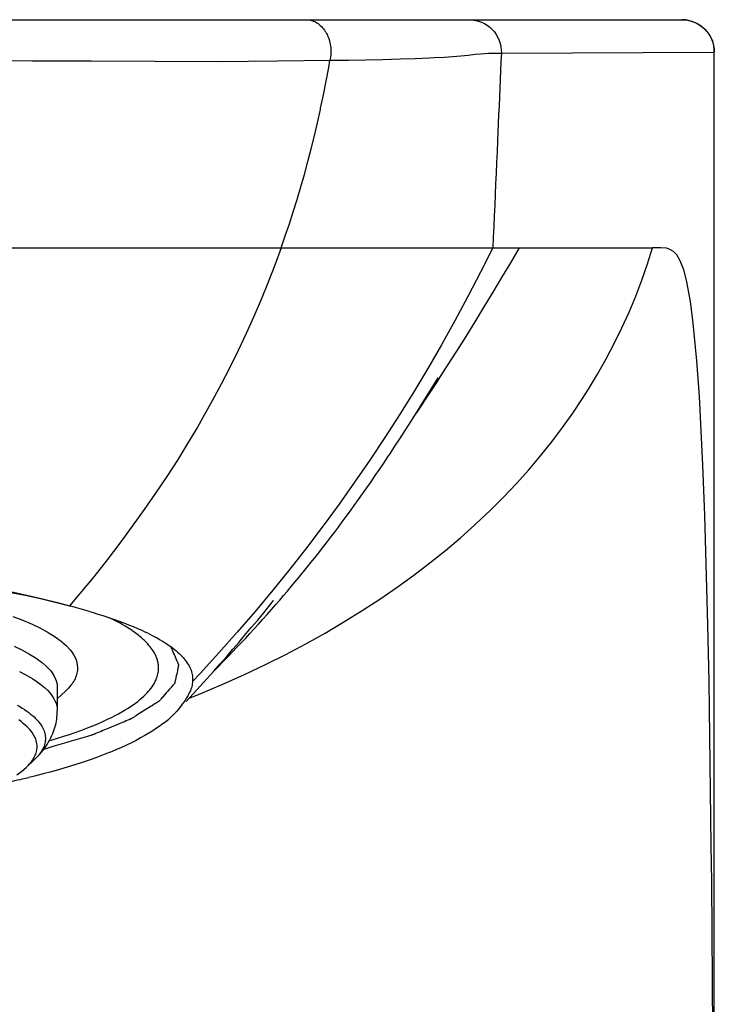
# Model space of a CAD drawing. Units: inches. Extents: x 1 to 1189, y 1 to 841.
# Drawn here: x 234 to 243, y 651 to 663 of the extents above; entities that cross this region are included whole.
import ezdxf

# ---------------------------------------------------------------- set-up
doc = ezdxf.new("R2010")
doc.units = ezdxf.units.IN
doc.header["$MEASUREMENT"] = 0
doc.layers.add('Layer 1', color=7, linetype='Continuous')

msp = doc.modelspace()

# ---------------------------------------------------------------- linework, layer by layer
at = {"layer": 'Layer 1', "color": 7, "lineweight": -3}
for points in [[(218.09, 663.093), (242.512, 663.093)], [(237.885, 663.093), (237.898, 663.092), (237.912, 663.091), (237.925, 663.089), (237.938, 663.085), (237.952, 663.081), (237.966, 663.076), (237.979, 663.069), (237.993, 663.062), (238.007, 663.053), (238.021, 663.044), (238.035, 663.033), (238.048, 663.021), (238.061, 663.008), (238.074, 662.994), (238.086, 662.98), (238.098, 662.964), (238.109, 662.948), (238.116, 662.937), (238.126, 662.921), (238.135, 662.903), (238.143, 662.886), (238.15, 662.867), (238.157, 662.849), (238.162, 662.829), (238.167, 662.809), (238.171, 662.789), (238.174, 662.768), (238.176, 662.747), (238.178, 662.725), (238.178, 662.702), (238.178, 662.68), (238.176, 662.656), (238.174, 662.633), (238.17, 662.609), (238.167, 662.592)], [(242.576, 663.088), (242.595, 663.084), (242.614, 663.08), (242.633, 663.074), (242.652, 663.067), (242.668, 663.061), (242.686, 663.053), (242.703, 663.044), (242.72, 663.034), (242.737, 663.024), (242.753, 663.013), (242.768, 663.001), (242.782, 662.988), (242.796, 662.975), (242.809, 662.961), (242.821, 662.947), (242.833, 662.932), (242.844, 662.916), (242.855, 662.899), (242.864, 662.882), (242.873, 662.864), (242.881, 662.846), (242.888, 662.83), (242.894, 662.811), (242.899, 662.793), (242.904, 662.774), (242.907, 662.755)], [(238.167, 662.592), (238.185, 662.592), (238.396, 662.595), (238.608, 662.599), (238.82, 662.603), (239.032, 662.609), (239.22, 662.615), (239.391, 662.622), (239.455, 662.625), (239.577, 662.632), (239.684, 662.639), (239.782, 662.647), (239.873, 662.656), (239.959, 662.666), (240.024, 662.673), (240.077, 662.677), (240.123, 662.68), (240.17, 662.681), (240.233, 662.681), (240.283, 662.681)], [(240.283, 662.681), (240.278, 662.573), (240.274, 662.464), (240.269, 662.356), (240.264, 662.247), (240.26, 662.138), (240.255, 662.029), (240.25, 661.921), (240.245, 661.812), (240.241, 661.703), (240.236, 661.595)], [(240.283, 662.681), (242.912, 662.693)], [(242.912, 636.007), (242.912, 662.693)], [(230.301, 662.592), (230.562, 662.592), (231.349, 662.592), (232.136, 662.592), (232.922, 662.591), (233.709, 662.589), (234.496, 662.586), (235.221, 662.583), (236.008, 662.579), (236.795, 662.578), (237.521, 662.583), (238.167, 662.592)], [(237.565, 660.275), (237.616, 660.422), (237.666, 660.571), (237.715, 660.722), (237.762, 660.874), (237.808, 661.027), (237.852, 661.183), (237.894, 661.34), (237.935, 661.499), (237.975, 661.659), (238.013, 661.821), (238.049, 661.984), (238.052, 661.999), (238.087, 662.165), (238.12, 662.333), (238.152, 662.503), (238.167, 662.592)], [(240.236, 661.595), (240.23, 661.463), (240.224, 661.331), (240.218, 661.199), (240.212, 661.067), (240.207, 660.935), (240.201, 660.803), (240.195, 660.671), (240.189, 660.539), (240.183, 660.407), (240.177, 660.275)], [(230.301, 660.274), (231.028, 660.274), (231.754, 660.274), (232.48, 660.275), (233.207, 660.275), (233.933, 660.275), (234.659, 660.275), (235.386, 660.275), (236.112, 660.275), (236.839, 660.275), (237.565, 660.275)], [(237.565, 660.275), (237.487, 660.062), (237.405, 659.85), (237.318, 659.638), (237.228, 659.427), (237.133, 659.217), (237.035, 659.007), (236.932, 658.799), (236.825, 658.591), (236.714, 658.385), (236.599, 658.181), (236.53, 658.06), (236.409, 657.858), (236.283, 657.655), (236.152, 657.451), (236.015, 657.247), (235.874, 657.042), (235.726, 656.837), (235.573, 656.63), (235.415, 656.423), (235.25, 656.214), (235.079, 656.005), (234.952, 655.853)], [(236.46, 654.728), (236.573, 654.773), (236.845, 654.888), (237.111, 655.006), (237.37, 655.129), (237.623, 655.255), (237.869, 655.385), (238.108, 655.518), (238.34, 655.655), (238.566, 655.795), (238.785, 655.938), (238.997, 656.084), (239.202, 656.232), (239.401, 656.384), (239.593, 656.538), (239.778, 656.695), (239.956, 656.855), (239.973, 656.87), (240.145, 657.033), (240.31, 657.198), (240.469, 657.365), (240.621, 657.535), (240.767, 657.707), (240.907, 657.881), (241.04, 658.057), (241.166, 658.235), (241.287, 658.414), (241.361, 658.531), (241.472, 658.716), (241.578, 658.904), (241.678, 659.095), (241.772, 659.288), (241.86, 659.482), (241.942, 659.679), (242.017, 659.877), (242.086, 660.076), (242.149, 660.275)], [(240.177, 660.275), (240.027, 659.975), (239.87, 659.673), (239.709, 659.374), (239.544, 659.079), (239.375, 658.787), (239.202, 658.498), (239.025, 658.213), (238.845, 657.932), (238.66, 657.654), (238.472, 657.38), (238.28, 657.11), (238.082, 656.841), (237.88, 656.574), (237.673, 656.309), (237.46, 656.047), (237.243, 655.786), (237.022, 655.528), (236.795, 655.273), (236.564, 655.02), (236.471, 654.921)], [(237.565, 660.275), (237.826, 660.275), (238.087, 660.275), (238.349, 660.275), (238.61, 660.275), (238.871, 660.275), (239.132, 660.275), (239.393, 660.275), (239.654, 660.275), (239.916, 660.275), (240.177, 660.275)], [(239.388, 658.464), (239.502, 658.637), (239.505, 658.642), (239.62, 658.821), (239.734, 659.001), (239.847, 659.182), (239.959, 659.363), (240.07, 659.545), (240.181, 659.727), (240.29, 659.909), (240.4, 660.092), (240.509, 660.275)], [(240.177, 660.275), (242.149, 660.275)], [(242.897, 649.991), (242.88, 652.445), (242.875, 652.894), (242.847, 654.918), (242.833, 655.619), (242.796, 656.975), (242.772, 657.592), (242.729, 658.438), (242.698, 658.881), (242.653, 659.347), (242.618, 659.612), (242.573, 659.856), (242.572, 659.86), (242.535, 660.002), (242.491, 660.116), (242.486, 660.125), (242.448, 660.189), (242.407, 660.231), (242.355, 660.26), (242.322, 660.27), (242.254, 660.277), (242.151, 660.275), (242.149, 660.275)], [(239.34, 658.406), (239.504, 658.67)], [(239.249, 658.26), (239.34, 658.406)], [(239.169, 658.134), (239.249, 658.26)], [(239.095, 658.018), (239.169, 658.134)], [(239.028, 657.915), (239.095, 658.018)], [(238.969, 657.824), (239.028, 657.915)], [(238.892, 657.707), (238.909, 657.733)], [(238.909, 657.733), (238.969, 657.824)], [(238.778, 657.539), (238.831, 657.616)], [(238.831, 657.616), (238.892, 657.707)], [(238.726, 657.462), (238.778, 657.539)], [(238.622, 657.311), (238.674, 657.386)], [(238.674, 657.386), (238.726, 657.462)], [(238.57, 657.238), (238.622, 657.311)], [(238.468, 657.095), (238.519, 657.166)], [(238.519, 657.166), (238.57, 657.238)], [(238.369, 656.958), (238.419, 657.026)], [(238.419, 657.026), (238.468, 657.095)], [(238.271, 656.826), (238.319, 656.892)], [(238.319, 656.892), (238.369, 656.958)], [(238.173, 656.697), (238.222, 656.761)], [(238.222, 656.761), (238.271, 656.826)], [(238.125, 656.634), (238.173, 656.697)], [(238.028, 656.51), (238.076, 656.572)], [(238.076, 656.572), (238.125, 656.634)], [(237.933, 656.389), (237.98, 656.449)], [(237.98, 656.449), (238.028, 656.51)], [(230.62, 656.355), (230.726, 656.353), (231.02, 656.346), (231.31, 656.336), (231.597, 656.323), (231.882, 656.306), (232.163, 656.287), (232.442, 656.264), (232.718, 656.237), (232.992, 656.208), (233.088, 656.196), (233.336, 656.165), (233.57, 656.133), (233.792, 656.098), (234.004, 656.062), (234.207, 656.024), (234.403, 655.985), (234.592, 655.943), (234.775, 655.899), (234.952, 655.853)], [(230.62, 656.355), (230.721, 656.353), (231.029, 656.346), (231.329, 656.337), (231.623, 656.324), (231.91, 656.308), (232.191, 656.289), (232.467, 656.267), (232.738, 656.242), (233.004, 656.214), (233.215, 656.189), (233.447, 656.158), (233.664, 656.127), (233.871, 656.094), (234.069, 656.058), (234.259, 656.021), (234.441, 655.982), (234.617, 655.941), (234.787, 655.898), (234.952, 655.853)], [(237.83, 656.262), (237.837, 656.271), (237.885, 656.33)], [(237.885, 656.33), (237.933, 656.389)], [(237.735, 656.147), (237.782, 656.204)], [(237.782, 656.204), (237.83, 656.262)], [(237.595, 655.98), (237.641, 656.035)], [(237.641, 656.035), (237.688, 656.091)], [(237.688, 656.091), (237.735, 656.147)], [(237.425, 655.861), (237.471, 655.918)], [(237.471, 655.918), (237.472, 655.919)], [(237.501, 655.872), (237.548, 655.926)], [(237.548, 655.926), (237.595, 655.98)], [(234.952, 655.853), (234.966, 655.849)], [(237.349, 655.768), (237.425, 655.861)], [(237.393, 655.749), (237.447, 655.81)], [(237.447, 655.81), (237.501, 655.872)], [(234.251, 655.724), (234.356, 655.684), (234.49, 655.627), (234.587, 655.581), (234.69, 655.525), (234.69, 655.525), (234.775, 655.472), (234.847, 655.419), (234.859, 655.409), (234.915, 655.359), (234.96, 655.31), (234.975, 655.29), (235.006, 655.244), (235.028, 655.198), (235.036, 655.176), (235.047, 655.13), (235.051, 655.086)], [(235.198, 655.785), (235.242, 655.772), (235.302, 655.753), (235.362, 655.734), (235.386, 655.727), (235.446, 655.707), (235.506, 655.686), (235.565, 655.665), (235.624, 655.643), (235.682, 655.621), (235.738, 655.598), (235.791, 655.575)], [(235.762, 655.521), (235.732, 655.543), (235.724, 655.548), (235.693, 655.569), (235.671, 655.583), (235.64, 655.602), (235.608, 655.621), (235.576, 655.639), (235.544, 655.657), (235.511, 655.674), (235.478, 655.691), (235.446, 655.707)], [(237.196, 655.585), (237.275, 655.678)], [(237.275, 655.678), (237.349, 655.768)], [(237.286, 655.629), (237.34, 655.689)], [(237.34, 655.689), (237.393, 655.749)], [(235.791, 655.575), (235.813, 655.566), (235.843, 655.552), (235.874, 655.538), (235.883, 655.534), (235.914, 655.519), (235.944, 655.504), (235.974, 655.489), (236.004, 655.473), (236.033, 655.457), (236.063, 655.44), (236.092, 655.423)], [(237.114, 655.487), (237.196, 655.585)], [(237.179, 655.513), (237.233, 655.571)], [(237.233, 655.571), (237.286, 655.629)], [(235.903, 655.4), (235.898, 655.404), (235.885, 655.417), (235.872, 655.43), (235.863, 655.439), (235.849, 655.451), (235.835, 655.463), (235.821, 655.475), (235.806, 655.487), (235.791, 655.499), (235.777, 655.51), (235.762, 655.521)], [(236.092, 655.423), (236.108, 655.413), (236.131, 655.398), (236.153, 655.384), (236.159, 655.38), (236.181, 655.365), (236.202, 655.35), (236.224, 655.334), (236.245, 655.318), (236.265, 655.301), (236.286, 655.283), (236.305, 655.266)], [(237.042, 655.403), (237.114, 655.487)], [(237.074, 655.4), (237.127, 655.456)], [(237.127, 655.456), (237.179, 655.513)], [(234.27, 655.356), (234.362, 655.312), (234.459, 655.259), (234.459, 655.259), (234.539, 655.209), (234.607, 655.159), (234.619, 655.149), (234.672, 655.102), (234.715, 655.055), (234.729, 655.037), (234.758, 654.993), (234.78, 654.95), (234.787, 654.929), (234.798, 654.885), (234.801, 654.843)], [(236.2, 655.351), (236.218, 655.309), (236.237, 655.267), (236.246, 655.245), (236.256, 655.224), (236.265, 655.203), (236.274, 655.181), (236.279, 655.171), (236.283, 655.16), (236.288, 655.15), (236.29, 655.144), (236.293, 655.139), (236.295, 655.134), (236.296, 655.131), (236.298, 655.128), (236.298, 655.127), (236.299, 655.126), (236.299, 655.125), (236.299, 655.125), (236.299, 655.124), (236.299, 655.124), (236.299, 655.123), (236.298, 655.12), (236.298, 655.118), (236.297, 655.115), (236.296, 655.112), (236.295, 655.107), (236.293, 655.096), (236.291, 655.086), (236.288, 655.075), (236.286, 655.064), (236.284, 655.054), (236.279, 655.032), (236.275, 655.011), (236.27, 654.99), (236.266, 654.969), (236.263, 654.958), (236.261, 654.947), (236.259, 654.937), (236.257, 654.926), (236.254, 654.915), (236.253, 654.91), (236.253, 654.907), (236.252, 654.904), (236.252, 654.902), (236.251, 654.899), (236.251, 654.899), (236.251, 654.898), (236.251, 654.898), (236.251, 654.897), (236.25, 654.897), (236.249, 654.895), (236.248, 654.894), (236.245, 654.891), (236.243, 654.889), (236.238, 654.883), (236.234, 654.878), (236.229, 654.873), (236.22, 654.863), (236.211, 654.852), (236.202, 654.842), (236.184, 654.821), (236.165, 654.8), (236.147, 654.779), (236.129, 654.758), (236.111, 654.737), (236.102, 654.727), (236.092, 654.716), (236.083, 654.706), (236.079, 654.701), (236.074, 654.695), (236.069, 654.69), (236.065, 654.685), (236.063, 654.682), (236.06, 654.68), (236.059, 654.678), (236.058, 654.677), (236.057, 654.676), (236.056, 654.675), (236.056, 654.675), (236.055, 654.674), (236.054, 654.673), (236.052, 654.672), (236.05, 654.671), (236.048, 654.67), (236.044, 654.667), (236.04, 654.664), (236.032, 654.659), (236.023, 654.654), (236.015, 654.649), (236.007, 654.644), (235.991, 654.634), (235.975, 654.624), (235.959, 654.613), (235.926, 654.593), (235.894, 654.573), (235.861, 654.552), (235.829, 654.532), (235.797, 654.512), (235.78, 654.501), (235.764, 654.491), (235.748, 654.481), (235.74, 654.476), (235.732, 654.471), (235.724, 654.466), (235.72, 654.463), (235.716, 654.461), (235.714, 654.459), (235.712, 654.458), (235.71, 654.457), (235.709, 654.457), (235.708, 654.456), (235.707, 654.456), (235.701, 654.454), (235.696, 654.451), (235.69, 654.449), (235.684, 654.446), (235.673, 654.442), (235.651, 654.433), (235.629, 654.423), (235.607, 654.414), (235.585, 654.405), (235.563, 654.396), (235.518, 654.377), (235.474, 654.359), (235.43, 654.34), (235.385, 654.322), (235.363, 654.313), (235.341, 654.303), (235.319, 654.294), (235.297, 654.285), (235.274, 654.276), (235.263, 654.271), (235.258, 654.269), (235.252, 654.266), (235.247, 654.264), (235.241, 654.262), (235.24, 654.261), (235.238, 654.261), (235.237, 654.26), (235.235, 654.26), (235.232, 654.259), (235.228, 654.257), (235.221, 654.255), (235.214, 654.253), (235.2, 654.249), (235.186, 654.245), (235.172, 654.241), (235.143, 654.232), (235.115, 654.224), (235.087, 654.216), (235.03, 654.199), (234.974, 654.182), (234.917, 654.165), (234.861, 654.149), (234.747, 654.115), (234.634, 654.081)], [(236.027, 655.212), (236.02, 655.23), (236.012, 655.249), (236.006, 655.259), (235.996, 655.278), (235.985, 655.297), (235.972, 655.315), (235.961, 655.33), (235.948, 655.348), (235.933, 655.366), (235.918, 655.383), (235.903, 655.4)], [(236.892, 655.229), (236.968, 655.317)], [(236.966, 655.286), (237.023, 655.346)], [(236.968, 655.317), (237.042, 655.403)], [(237.023, 655.346), (237.074, 655.4)], [(236.051, 655.086), (236.051, 655.091), (236.051, 655.104), (236.05, 655.117), (236.049, 655.124), (236.047, 655.137), (236.045, 655.15), (236.042, 655.163), (236.039, 655.175), (236.036, 655.188), (236.032, 655.2), (236.027, 655.212)], [(236.305, 655.266), (236.317, 655.254), (236.332, 655.239), (236.347, 655.223), (236.353, 655.217), (236.367, 655.2), (236.381, 655.183), (236.394, 655.166), (236.406, 655.148), (236.418, 655.13), (236.428, 655.112), (236.437, 655.094)], [(236.813, 655.139), (236.892, 655.229)], [(236.85, 655.165), (236.91, 655.228)], [(236.91, 655.228), (236.966, 655.286)], [(235.051, 655.086), (235.051, 655.07), (235.049, 655.054), (235.047, 655.038), (235.044, 655.021), (235.039, 655.005), (235.034, 654.988), (235.027, 654.971), (235.02, 654.954), (235.014, 654.941), (235.004, 654.924), (234.994, 654.908), (234.983, 654.891), (234.97, 654.874), (234.956, 654.857), (234.941, 654.839), (234.924, 654.821), (234.906, 654.803), (234.901, 654.799)], [(235.87, 654.739), (235.87, 654.739), (235.891, 654.76), (235.91, 654.779), (235.928, 654.799), (235.944, 654.818), (235.959, 654.837), (235.972, 654.855), (235.985, 654.874), (235.996, 654.892), (236.006, 654.911), (236.011, 654.922), (236.02, 654.941), (236.027, 654.96), (236.034, 654.978), (236.039, 654.997), (236.044, 655.015), (236.047, 655.033), (236.049, 655.051), (236.051, 655.068), (236.051, 655.086)], [(236.437, 655.094), (236.438, 655.091), (236.445, 655.075), (236.452, 655.058), (236.457, 655.041), (236.462, 655.024), (236.466, 655.006), (236.469, 654.989), (236.471, 654.971), (236.472, 654.954), (236.472, 654.937), (236.471, 654.921)], [(236.714, 655.028), (236.718, 655.032), (236.785, 655.1)], [(236.732, 655.048), (236.813, 655.139)], [(236.785, 655.1), (236.85, 655.165)], [(234.334, 655.042), (234.404, 655.006), (234.469, 654.969), (234.497, 654.952), (234.552, 654.916), (234.6, 654.88), (234.642, 654.846), (234.678, 654.811), (234.709, 654.778), (234.735, 654.745), (234.756, 654.713), (234.772, 654.682), (234.785, 654.651), (234.794, 654.62), (234.799, 654.589), (234.801, 654.559)], [(236.566, 654.863), (236.65, 654.956)], [(236.65, 654.956), (236.732, 655.048)], [(234.801, 654.843), (234.801, 654.559)], [(234.801, 654.843), (234.801, 654.559)], [(236.471, 654.921), (236.47, 654.906), (236.468, 654.891), (236.466, 654.875), (236.462, 654.859), (236.457, 654.842), (236.451, 654.824), (236.444, 654.806), (236.435, 654.786), (236.425, 654.766), (236.413, 654.744), (236.412, 654.742), (236.397, 654.717), (236.381, 654.691), (236.364, 654.666), (236.344, 654.639), (236.323, 654.611), (236.3, 654.581), (236.272, 654.548), (236.271, 654.547)], [(236.479, 654.768), (236.566, 654.863)], [(234.705, 654.191), (234.727, 654.197), (234.805, 654.221), (234.88, 654.244), (234.952, 654.267), (235.022, 654.291), (235.09, 654.315), (235.132, 654.331), (235.193, 654.354), (235.252, 654.378), (235.308, 654.401), (235.362, 654.425), (235.414, 654.449), (235.422, 654.453), (235.47, 654.476), (235.516, 654.499), (235.558, 654.522), (235.599, 654.545), (235.638, 654.568), (235.675, 654.591), (235.703, 654.609), (235.736, 654.631), (235.766, 654.653), (235.794, 654.674), (235.821, 654.696), (235.846, 654.717), (235.87, 654.739)], [(234.801, 654.705), (234.901, 654.799)], [(236.391, 654.672), (236.479, 654.768)], [(236.433, 654.716), (236.435, 654.718), (236.438, 654.719), (236.441, 654.72), (236.444, 654.721), (236.447, 654.722), (236.449, 654.723), (236.452, 654.724), (236.455, 654.725), (236.458, 654.726), (236.46, 654.728)], [(234.306, 654.629), (234.339, 654.609), (234.368, 654.591), (234.397, 654.573), (234.423, 654.555), (234.448, 654.537), (234.471, 654.518), (234.493, 654.5), (234.514, 654.482), (234.532, 654.464), (234.548, 654.447), (234.564, 654.43), (234.577, 654.414), (234.589, 654.398), (234.6, 654.382), (234.61, 654.366), (234.619, 654.35), (234.623, 654.342), (234.631, 654.325), (234.637, 654.309), (234.643, 654.293), (234.647, 654.277), (234.65, 654.261), (234.653, 654.246), (234.654, 654.23), (234.655, 654.216)], [(234.517, 653.953), (234.517, 653.953), (234.54, 653.975), (234.562, 653.998), (234.584, 654.021), (234.604, 654.045), (234.623, 654.068), (234.641, 654.092), (234.658, 654.116), (234.675, 654.141), (234.69, 654.165), (234.704, 654.189), (234.717, 654.214), (234.723, 654.226), (234.735, 654.251), (234.745, 654.276), (234.755, 654.302), (234.764, 654.327), (234.772, 654.353), (234.779, 654.378), (234.785, 654.404), (234.79, 654.43), (234.794, 654.453), (234.797, 654.48), (234.799, 654.506), (234.801, 654.532), (234.801, 654.559)], [(236.271, 654.547), (236.264, 654.539), (236.257, 654.532), (236.251, 654.525), (236.243, 654.518), (236.236, 654.511), (236.229, 654.504), (236.222, 654.497), (236.215, 654.49), (236.207, 654.483), (236.2, 654.476)], [(234.551, 654.115), (234.551, 654.133), (234.548, 654.151), (234.545, 654.17), (234.54, 654.189), (234.534, 654.209), (234.526, 654.228), (234.525, 654.229), (234.516, 654.247), (234.505, 654.266), (234.493, 654.286), (234.478, 654.305), (234.462, 654.325), (234.448, 654.34), (234.428, 654.361), (234.405, 654.382), (234.381, 654.403), (234.354, 654.425), (234.325, 654.446)], [(236.113, 654.405), (236.071, 654.374), (236.027, 654.343), (235.981, 654.312), (235.933, 654.282), (235.883, 654.252), (235.83, 654.223), (235.775, 654.193), (235.718, 654.164), (235.656, 654.134), (235.592, 654.105), (235.523, 654.075), (235.449, 654.044), (235.442, 654.042), (235.361, 654.01), (235.278, 653.979), (235.193, 653.948), (235.106, 653.918), (235.016, 653.889), (234.924, 653.861), (234.828, 653.833), (234.73, 653.806), (234.627, 653.779), (234.521, 653.752), (234.448, 653.735)], [(234.655, 654.216), (234.654, 654.201), (234.653, 654.185), (234.65, 654.17), (234.647, 654.154), (234.643, 654.138), (234.637, 654.122), (234.631, 654.106), (234.623, 654.09), (234.62, 654.083), (234.612, 654.067), (234.602, 654.051), (234.591, 654.035), (234.578, 654.019), (234.565, 654.003), (234.55, 653.986), (234.533, 653.969), (234.517, 653.953)], [(234.504, 653.962), (234.51, 653.971), (234.517, 653.985), (234.525, 654), (234.528, 654.008), (234.534, 654.023), (234.539, 654.038), (234.544, 654.054), (234.547, 654.07), (234.549, 654.085), (234.551, 654.1), (234.551, 654.115)], [(234.417, 653.859), (234.424, 653.865), (234.433, 653.875), (234.443, 653.884), (234.446, 653.887), (234.455, 653.897), (234.464, 653.907), (234.472, 653.918), (234.481, 653.929), (234.489, 653.939), (234.496, 653.951), (234.504, 653.962)], [(234.3, 653.767), (234.363, 653.812), (234.417, 653.859)], [(234.417, 653.859), (234.517, 653.953)]]:
    msp.add_lwpolyline(points, dxfattribs=at)
for points in [[(239.884, 663.093), (239.992, 663.093), (240.095, 663.049), (240.17, 662.972)], [(242.512, 663.093), (242.618, 663.093), (242.72, 663.051), (242.795, 662.976)], [(242.576, 663.088), (242.555, 663.091), (242.534, 663.093), (242.512, 663.093)], [(240.17, 662.972), (240.246, 662.894), (240.286, 662.789), (240.283, 662.681)], [(242.795, 662.976), (242.87, 662.901), (242.912, 662.799), (242.912, 662.693)], [(242.912, 662.693), (242.912, 662.714), (242.911, 662.734), (242.907, 662.755)], [(239.196, 658.176), (239.261, 658.272), (239.325, 658.367), (239.388, 658.464)], [(235.198, 655.785), (235.121, 655.807), (235.044, 655.829), (234.966, 655.849)], [(236.113, 654.405), (236.135, 654.421), (236.156, 654.439), (236.177, 654.456)], [(236.177, 654.456), (236.185, 654.463), (236.192, 654.47), (236.2, 654.476)], [(236.274, 654.549), (236.275, 654.55), (236.275, 654.551), (236.276, 654.552)], [(234.372, 653.718), (234.397, 653.723), (234.423, 653.729), (234.448, 653.735)], [(234.122, 653.665), (234.206, 653.681), (234.289, 653.699), (234.372, 653.718)]]:
    msp.add_open_spline(points, degree=3, dxfattribs=at)

doc.saveas('drawing.dxf')
